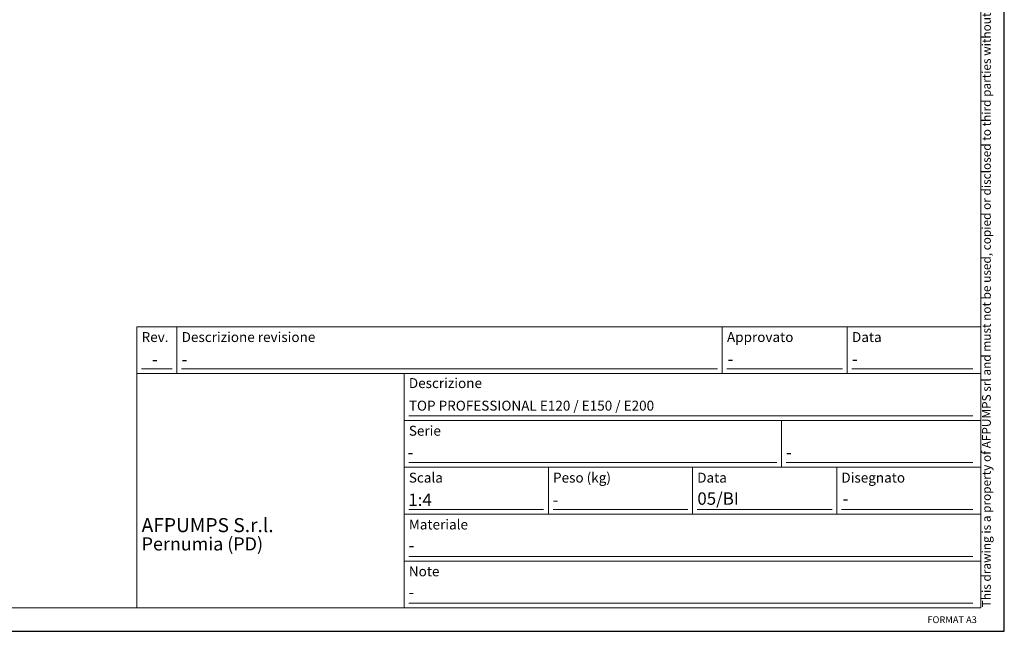
# Model space of a CAD drawing. Units: millimetres. Extents: x 0 to 420, y 0 to 297.
# Drawn here: x 210 to 420, y 0 to 131 of the extents above; entities that cross this region are included whole.
import ezdxf

# ---------------------------------------------------------------- set-up
doc = ezdxf.new("R2010")
doc.units = ezdxf.units.MM
for name, color, linetype in [('CARTIGLIO', 5, 'Continuous'), ('TESTO', 7, 'Continuous'), ('TITOLI', 7, 'Continuous')]:
    doc.layers.add(name, color=color, linetype=linetype)
doc.styles.add('SLDTEXTSTYLE0', font='TXT', dxfattribs={"width": 0.736842})
doc.styles.add('SLDTEXTSTYLE1', font='TXT', dxfattribs={"width": 0.7})

# ---------------------------------------------------------------- blocks, each defined once
blk = doc.blocks.new('SW_NOTE_0')
at = {"layer": 'TITOLI', "color": 0, "insert": (0, 0.546), "char_height": 0.4233, "attachment_point": 1, "style": 'SLDTEXTSTYLE0'}
blk.add_mtext('Note', dxfattribs=at)
blk = doc.blocks.new('SW_NOTE_0_1')
at = {"layer": 'TITOLI', "color": 0, "insert": (0, 0.546), "char_height": 0.4233, "attachment_point": 1, "style": 'SLDTEXTSTYLE0'}
blk.add_mtext('Materiale', dxfattribs=at)
blk = doc.blocks.new('SW_NOTE_0_2')
at = {"layer": 'TITOLI', "color": 0, "insert": (0, 0.546), "char_height": 0.4233, "attachment_point": 1, "style": 'SLDTEXTSTYLE0'}
blk.add_mtext('Serie', dxfattribs=at)
blk = doc.blocks.new('SW_NOTE_0_3')
at = {"layer": 'TITOLI', "color": 0, "insert": (0, 0.546), "char_height": 0.4233, "attachment_point": 1, "style": 'SLDTEXTSTYLE0'}
blk.add_mtext('Scala', dxfattribs=at)
blk = doc.blocks.new('SW_NOTE_0_4')
at = {"layer": 'TITOLI', "color": 0, "insert": (0, 0.546), "char_height": 0.4233, "attachment_point": 1, "style": 'SLDTEXTSTYLE0'}
blk.add_mtext('Disegnato', dxfattribs=at)
blk = doc.blocks.new('SW_NOTE_0_5')
at = {"layer": 'TITOLI', "color": 0, "insert": (0, 0.546), "char_height": 0.42333, "attachment_point": 1, "style": 'SLDTEXTSTYLE0'}
blk.add_mtext('Descrizione', dxfattribs=at)
blk = doc.blocks.new('SW_NOTE_0_7')
at = {"layer": 'TITOLI', "color": 0, "insert": (0, 0.546), "char_height": 0.4233, "attachment_point": 1, "style": 'SLDTEXTSTYLE0'}
blk.add_mtext('Rev.', dxfattribs=at)
blk = doc.blocks.new('SW_NOTE_0_8')
at = {"layer": 'TITOLI', "color": 0, "insert": (0, 0.546), "char_height": 0.42333, "attachment_point": 1, "style": 'SLDTEXTSTYLE0'}
blk.add_mtext('Descrizione revisione', dxfattribs=at)
blk = doc.blocks.new('SW_NOTE_0_9')
at = {"layer": 'TITOLI', "color": 0, "insert": (0, 0.546), "char_height": 0.4233, "attachment_point": 1, "style": 'SLDTEXTSTYLE0'}
blk.add_mtext('Approvato', dxfattribs=at)
blk = doc.blocks.new('SW_NOTE_0_10')
at = {"layer": 'TITOLI', "color": 0, "insert": (0, 0.546), "char_height": 0.4233, "attachment_point": 1, "style": 'SLDTEXTSTYLE0'}
blk.add_mtext('Data', dxfattribs=at)
blk = doc.blocks.new('SW_NOTE_0_11')
at = {"layer": 'TITOLI', "color": 0, "insert": (0, 0.373), "char_height": 0.2897, "attachment_point": 1, "style": 'SLDTEXTSTYLE0'}
blk.add_mtext('FORMAT A3', dxfattribs=at)
blk = doc.blocks.new('SW_NOTE_0_12')
at = {"layer": 'TITOLI', "color": 0, "insert": (0, 0.773), "char_height": 0.6, "attachment_point": 1, "style": 'SLDTEXTSTYLE0'}
blk.add_mtext('AFPUMPS S.r.l.', dxfattribs=at)
blk = doc.blocks.new('SW_NOTE_0_13')
at = {"layer": 'TITOLI', "color": 0, "insert": (0, 0.722), "char_height": 0.56, "attachment_point": 1, "style": 'SLDTEXTSTYLE0'}
blk.add_mtext('Pernumia (PD)', dxfattribs=at)
blk = doc.blocks.new('SW_NOTE_0_17')
at = {"layer": 'TITOLI', "color": 0, "insert": (0, 0.546), "char_height": 0.4233, "attachment_point": 1, "style": 'SLDTEXTSTYLE0'}
blk.add_mtext('Data', dxfattribs=at)
blk = doc.blocks.new('SW_NOTE_0_18')
at = {"layer": 'TITOLI', "color": 0, "insert": (0, 0.546), "char_height": 0.4233, "attachment_point": 1, "style": 'SLDTEXTSTYLE0'}
blk.add_mtext('Peso (kg)', dxfattribs=at)
blk = doc.blocks.new('SW_NOTE_0_19')
at = {"layer": 'TITOLI', "color": 0, "insert": (0, 0.546), "char_height": 0.42333, "attachment_point": 1, "style": 'SLDTEXTSTYLE0'}
blk.add_mtext('TOP PROFESSIONAL E120 / E150 / E200', dxfattribs=at)
blk = doc.blocks.new('CARTIGLIO')
at = {"layer": 'CARTIGLIO', "color": 179, "linetype": 'Continuous', "lineweight": 18}
for p, q in [((-37, 13), (-37, 1)), ((-37, 13), (-1, 13)), ((-35.293, 13), (-35.293, 11)), ((-12.03, 13), (-12.03, 11)), ((-6.697, 13), (-6.697, 11)), ((-37, 11), (-1, 11)), ((-35.493, 11.2), (-36.8, 11.2)), ((-12.23, 11.2), (-35.093, 11.2)), ((-25.6, 11), (-25.6, 1)), ((-6.897, 11.2), (-11.83, 11.2)), ((-1.349, 11.2), (-6.497, 11.2)), ((-25.6, 9), (-1, 9)), ((-1.349, 9.2), (-25.4, 9.2)), ((-9.499, 9), (-9.499, 7)), ((-9.699, 7.2), (-25.4, 7.2)), ((-1.349, 7.2), (-9.299, 7.2)), ((-25.6, 7), (-1, 7)), ((-19.45, 7), (-19.45, 5)), ((-13.3, 7), (-13.3, 5)), ((-7.15, 7), (-7.15, 5)), ((-19.65, 5.2), (-25.4, 5.2)), ((-13.5, 5.2), (-19.25, 5.2)), ((-7.35, 5.2), (-13.1, 5.2)), ((-1.349, 5.2), (-6.95, 5.2)), ((-25.6, 5), (-1, 5)), ((-25.6, 3), (-1, 3)), ((-1.349, 3.2), (-25.4, 3.2)), ((-1.349, 1.2), (-25.4, 1.2))]:
    blk.add_line(p, q, dxfattribs=at)
at = {"layer": 'TITOLI', "color": 7}
for name, p in [('SW_NOTE_0_7', (-36.8, 12.225)), ('SW_NOTE_0_8', (-35.093, 12.225)), ('SW_NOTE_0_9', (-11.83, 12.225)), ('SW_NOTE_0_10', (-6.497, 12.225)), ('SW_NOTE_0_5', (-25.4, 10.26)), ('SW_NOTE_0_19', (-25.4, 9.297)), ('SW_NOTE_0_2', (-25.4, 8.225)), ('SW_NOTE_0_3', (-25.4, 6.225)), ('SW_NOTE_0_18', (-19.25, 6.225)), ('SW_NOTE_0_17', (-13.1, 6.225)), ('SW_NOTE_0_4', (-6.95, 6.225)), ('SW_NOTE_0_12', (-36.8, 4.06)), ('SW_NOTE_0_1', (-25.4, 4.225)), ('SW_NOTE_0_13', (-36.797, 3.289)), ('SW_NOTE_0', (-25.4, 2.225)), ('SW_NOTE_0_11', (-3.28, 0.268))]:
    blk.add_blockref(name, p, dxfattribs=at)

msp = doc.modelspace()

# ---------------------------------------------------------------- linework, layer by layer
at = {"layer": 'CARTIGLIO'}
for p, q in [((420, 0), (420, 297)), ((0, 0), (420, 0))]:
    msp.add_line(p, q, dxfattribs=at)
at = {"layer": 'CARTIGLIO', "color": 7, "linetype": 'Continuous', "lineweight": 18}
for q in [(415, 292), (5, 5)]:
    msp.add_line((415, 5), q, dxfattribs=at)

# ---------------------------------------------------------------- block references
at = {"color": 7, "linetype": 'Continuous', "xscale": 5, "yscale": 5, "zscale": 5}
msp.add_blockref('CARTIGLIO', (420, 0), dxfattribs=at)

# ---------------------------------------------------------------- texts
at = {"layer": 'TESTO', "insert": (415.264, 5.13), "char_height": 1.852083, "attachment_point": 1, "rotation": 90, "style": 'SLDTEXTSTYLE1'}
msp.add_mtext('This drawing is a property of AFPUMPS srl and must not be used, copied or disclosed to third parties without prior authorization.', dxfattribs=at)
at = {"layer": 'TESTO', "attachment_point": 1, "style": 'SLDTEXTSTYLE1'}
for s, insert, char_height in [('-', (238.214, 59.392), 2.646), ('-', (244.553, 59.392), 2.646), ('-', (360.972, 59.462), 2.646), ('-', (387.514, 59.462), 2.646), ('-', (292.725, 39.532), 2.646), ('-', (373.391, 39.532), 2.646), ('05/BI', (354.533, 29.653), 2.6458), ('1:4', (292.886, 29.395), 2.6458), ('-', (323.668, 29.395), 2.646), ('-', (385.481, 29.653), 2.646), ('-', (292.947, 19.684), 2.646), ('-', (292.954, 9.566), 2.381)]:
    msp.add_mtext(s, dxfattribs=dict(at, insert=insert, char_height=char_height))

doc.saveas('drawing.dxf')
